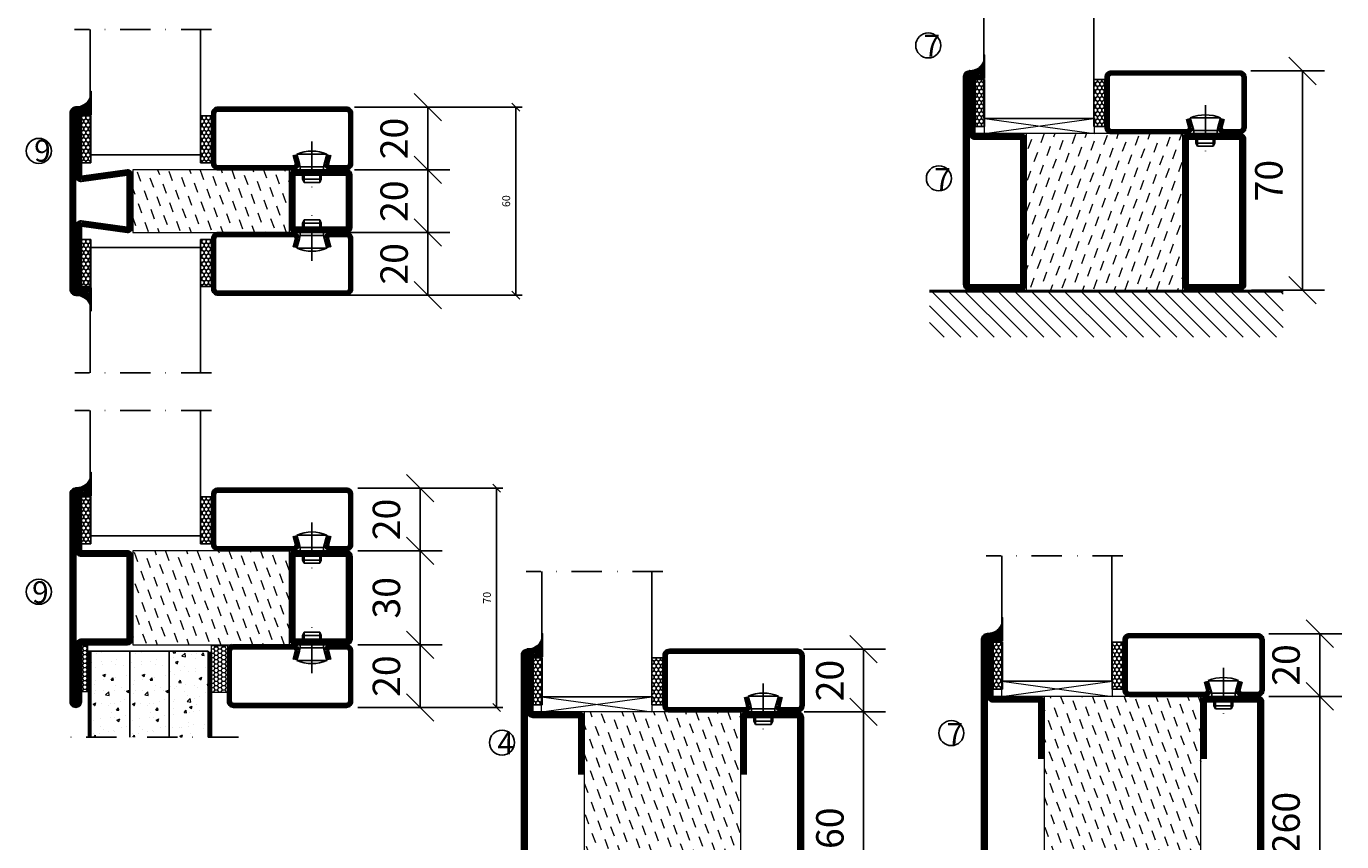
# Model space of a CAD drawing. Units: millimetres. Extents: x 344 to 6519, y 692 to 2785.
# Drawn here: x 2829 to 3249, y 1723 to 1984 of the extents above; entities that cross this region are included whole.
import ezdxf

# ---------------------------------------------------------------- set-up
doc = ezdxf.new("R2010")
doc.units = ezdxf.units.MM
doc.header["$LTSCALE"] = 19.36
doc.header["$PDMODE"] = 3
doc.header["$PDSIZE"] = 0.3125
doc.linetypes.add('DASHDOT', pattern=[1, 0.5, -0.25, 0, -0.25])
doc.layers.get('0').update_dxf_attribs({"linetype": 'CONTINUOUS'})
doc.layers.get('Defpoints').update_dxf_attribs({"linetype": 'CONTINUOUS'})
for name, color, linetype in [('CENTRUM', 3, 'DASHDOT'), ('DIMENSION', 2, 'CONTINUOUS'), ('FOGNINGB', 5, 'CONTINUOUS'), ('GLAS_MED_FOGNING', 2, 'CONTINUOUS'), ('ISOLATOR', 2, 'CONTINUOUS'), ('KON', 8, 'CONTINUOUS'), ('SPKONTUR', 7, 'CONTINUOUS'), ('STALPROFIL', 1, 'CONTINUOUS')]:
    doc.layers.add(name, color=color, linetype=linetype)
doc.styles.get("Standard").update_dxf_attribs({"font": 'geniso.shx', "width": 0.7, "oblique": 15, "height": 2.5})
doc.dimstyles.new('Gen-Iso', dxfattribs={"dimtxt": 2.5, "dimasz": 2.5, "dimexe": 2, "dimexo": 1, "dimgap": 1.5, "dimtad": 1, "dimtxsty": 'Standard', "dimblk": 'OBLIQUE', "dimcen": 2.5, "dimclrd": 2, "dimclre": 2, "dimclrt": 6, "dimadec": 0, "dimazin": 0, "dimtfac": 1, "dimtmove": 0, "dimatfit": 3, "dimfxl": 1, "dimlwd": -1, "dimlwe": -1, "dimarcsym": 0})
pattern_1 = [(50, (-925.194, 39.168), (9.109233, -0.796954), [0.9525, -10.4775]), (355, (-925.194, 39.168), (-1.762171, 9.552842), [0.762, -8.38203]), (100.45144, (-924.435, 39.102), (7.347062, 8.755888), [0.8095, -8.904512]), (46.1842, (-925.194, 41.708), (13.553952, -2.102116), [1.42875, -15.71625]), (96.63556, (-924.065, 41.533), (11.870207, 12.371306), [1.21425, -13.35678]), (351.18415, (-925.194, 41.708), (11.870207, 12.371306), [1.143, -12.572987]), (21, (-923.924, 41.073), (7.58072, -5.11326), [0.9525, -10.4775]), (326, (-923.924, 41.073), (3.090101, 9.209398), [0.762, -8.382]), (71.45144, (-923.292, 40.647), (10.670821, 4.096138), [0.8095, -8.904497]), (37.5, (-925.194, 39.168), (0.1544302, 4.227752), [0, -8.2804, 0, -8.509, 0, -8.41375]), (7.5, (-925.194, 39.168), (3.340983, 5.0090287), [0, -4.8514, 0, -8.0899, 0, -3.20675]), (327.5, (-928.026, 39.168), (6.7795298, -0.2864372), [0, -3.175, 0, -9.906, 0, -13.1445]), (317.5, (-929.296, 39.168), (7.406459, 1.2713246), [0, -4.1275, 0, -6.5786, 0, -9.3345])]

# ---------------------------------------------------------------- blocks, each defined once
blk = doc.blocks.new('_Oblique')
at = {"color": 0, "linetype": 'ByBlock', "lineweight": -2}
blk.add_line((-0.5, -0.5), (0.5, 0.5), dxfattribs=at)
blk = doc.blocks.new('*D82')
at = {"layer": 'Defpoints', "color": 0, "lineweight": 0, "transparency": 16777216}
for p in [(2929.96, 1937.88), (2929.96, 1917.88), (2956.92, 1917.88)]:
    blk.add_point(p, dxfattribs=at)
at = {"layer": 'DIMENSION', "color": 2, "transparency": 16777216}
for p, q in [((2933.46, 1937.88), (2963.92, 1937.88)), ((2956.92, 1937.88), (2956.92, 1917.88)), ((2933.46, 1917.88), (2963.92, 1917.88))]:
    blk.add_line(p, q, dxfattribs=at)
at = {"layer": 'DIMENSION', "color": 2, "transparency": 16777216, "xscale": 8.75, "yscale": 8.75, "zscale": 8.75}
for p, rotation in [((2956.92, 1937.88), 90), ((2956.92, 1917.88), 270)]:
    blk.add_blockref('_Oblique', p, dxfattribs=dict(at, rotation=rotation))
at = {"layer": 'DIMENSION', "color": 6, "lineweight": 0, "transparency": 16777216, "insert": (2947.3, 1927.88), "char_height": 8.75, "attachment_point": 5, "rotation": 90}
blk.add_mtext('20', dxfattribs=at)
blk = doc.blocks.new('*D83')
at = {"layer": 'Defpoints', "color": 0, "lineweight": 0, "transparency": 16777216}
for p in [(2929.96, 1957.88), (2956.92, 1957.88), (2929.96, 1937.88)]:
    blk.add_point(p, dxfattribs=at)
at = {"layer": 'DIMENSION', "color": 2, "transparency": 16777216}
for p, q in [((2933.46, 1957.88), (2963.92, 1957.88)), ((2956.92, 1937.88), (2956.92, 1957.88)), ((2933.46, 1937.88), (2963.92, 1937.88))]:
    blk.add_line(p, q, dxfattribs=at)
at = {"layer": 'DIMENSION', "color": 2, "transparency": 16777216, "xscale": 8.75, "yscale": 8.75, "zscale": 8.75}
for p, rotation in [((2956.92, 1957.88), 90), ((2956.92, 1937.88), 270)]:
    blk.add_blockref('_Oblique', p, dxfattribs=dict(at, rotation=rotation))
at = {"layer": 'DIMENSION', "color": 6, "lineweight": 0, "transparency": 16777216, "insert": (2947.3, 1947.88), "char_height": 8.75, "attachment_point": 5, "rotation": 90}
blk.add_mtext('20', dxfattribs=at)
blk = doc.blocks.new('*D84')
at = {"layer": 'Defpoints', "color": 0, "lineweight": 0, "transparency": 16777216}
for p in [(2927.46, 1917.88), (2927.46, 1897.88), (2956.92, 1897.88)]:
    blk.add_point(p, dxfattribs=at)
at = {"layer": 'DIMENSION', "color": 2, "transparency": 16777216}
for p, q in [((2930.96, 1917.88), (2963.92, 1917.88)), ((2956.92, 1917.88), (2956.92, 1897.88)), ((2930.96, 1897.88), (2963.92, 1897.88))]:
    blk.add_line(p, q, dxfattribs=at)
at = {"layer": 'DIMENSION', "color": 2, "transparency": 16777216, "xscale": 8.75, "yscale": 8.75, "zscale": 8.75}
for p, rotation in [((2956.92, 1917.88), 90), ((2956.92, 1897.88), 270)]:
    blk.add_blockref('_Oblique', p, dxfattribs=dict(at, rotation=rotation))
at = {"layer": 'DIMENSION', "color": 6, "lineweight": 0, "transparency": 16777216, "insert": (2947.3, 1907.88), "char_height": 8.75, "attachment_point": 5, "rotation": 90}
blk.add_mtext('20', dxfattribs=at)
blk = doc.blocks.new('*D90')
at = {"layer": 'Defpoints', "color": 0, "lineweight": 0, "transparency": 16777216}
for p in [(3075.05, 1764.85), (3096.06, 1764.85), (3075.06, 1634.85)]:
    blk.add_point(p, dxfattribs=at)
at = {"layer": 'DIMENSION', "color": 2, "transparency": 16777216}
for p, q in [((3078.55, 1764.85), (3103.06, 1764.85)), ((3096.06, 1634.85), (3096.06, 1764.85)), ((3078.56, 1634.85), (3103.06, 1634.85))]:
    blk.add_line(p, q, dxfattribs=at)
at = {"layer": 'DIMENSION', "color": 2, "transparency": 16777216, "xscale": 8.75, "yscale": 8.75, "zscale": 8.75}
for p, rotation in [((3096.06, 1764.85), 90), ((3096.06, 1634.85), 270)]:
    blk.add_blockref('_Oblique', p, dxfattribs=dict(at, rotation=rotation))
at = {"layer": 'DIMENSION', "color": 6, "lineweight": 0, "transparency": 16777216, "insert": (3086.44, 1699.85), "char_height": 8.75, "attachment_point": 5, "rotation": 90}
blk.add_mtext('130/180/260', dxfattribs=at)
blk = doc.blocks.new('*D91')
at = {"layer": 'Defpoints', "color": 0, "lineweight": 0, "transparency": 16777216}
for p in [(3073.39, 1784.85), (3073.59, 1764.85), (3096.06, 1764.85)]:
    blk.add_point(p, dxfattribs=at)
at = {"layer": 'DIMENSION', "color": 2, "transparency": 16777216}
for p, q in [((3076.89, 1784.85), (3103.06, 1784.85)), ((3096.06, 1784.85), (3096.06, 1764.85)), ((3077.09, 1764.85), (3103.06, 1764.85))]:
    blk.add_line(p, q, dxfattribs=at)
at = {"layer": 'DIMENSION', "color": 2, "transparency": 16777216, "xscale": 8.75, "yscale": 8.75, "zscale": 8.75}
for p, rotation in [((3096.06, 1784.85), 90), ((3096.06, 1764.85), 270)]:
    blk.add_blockref('_Oblique', p, dxfattribs=dict(at, rotation=rotation))
at = {"layer": 'DIMENSION', "color": 6, "lineweight": 0, "transparency": 16777216, "insert": (3086.44, 1774.85), "char_height": 8.75, "attachment_point": 5, "rotation": 90}
blk.add_mtext('20', dxfattribs=at)
blk = doc.blocks.new('*D96')
at = {"layer": 'Defpoints', "color": 0, "lineweight": 0, "transparency": 16777216}
for p in [(2931.11, 1786.28), (2954.46, 1786.28), (2931.11, 1766.28)]:
    blk.add_point(p, dxfattribs=at)
at = {"layer": 'DIMENSION', "color": 2, "transparency": 16777216}
for p, q in [((2934.61, 1786.28), (2961.46, 1786.28)), ((2954.46, 1766.28), (2954.46, 1786.28)), ((2934.61, 1766.28), (2961.46, 1766.28))]:
    blk.add_line(p, q, dxfattribs=at)
at = {"layer": 'DIMENSION', "color": 2, "transparency": 16777216, "xscale": 8.75, "yscale": 8.75, "zscale": 8.75}
for p, rotation in [((2954.46, 1786.28), 90), ((2954.46, 1766.28), 270)]:
    blk.add_blockref('_Oblique', p, dxfattribs=dict(at, rotation=rotation))
at = {"layer": 'DIMENSION', "color": 6, "lineweight": 0, "transparency": 16777216, "insert": (2944.84, 1776.28), "char_height": 8.75, "attachment_point": 5, "rotation": 90}
blk.add_mtext('20', dxfattribs=at)
blk = doc.blocks.new('*D97')
at = {"layer": 'Defpoints', "color": 0, "lineweight": 0, "transparency": 16777216}
for p in [(2931.11, 1816.28), (2954.46, 1816.28), (2931.11, 1786.28)]:
    blk.add_point(p, dxfattribs=at)
at = {"layer": 'DIMENSION', "color": 2, "transparency": 16777216}
for p, q in [((2934.61, 1816.28), (2961.46, 1816.28)), ((2954.46, 1786.28), (2954.46, 1816.28)), ((2934.61, 1786.28), (2961.46, 1786.28))]:
    blk.add_line(p, q, dxfattribs=at)
at = {"layer": 'DIMENSION', "color": 2, "transparency": 16777216, "xscale": 8.75, "yscale": 8.75, "zscale": 8.75}
for p, rotation in [((2954.46, 1816.28), 90), ((2954.46, 1786.28), 270)]:
    blk.add_blockref('_Oblique', p, dxfattribs=dict(at, rotation=rotation))
at = {"layer": 'DIMENSION', "color": 6, "lineweight": 0, "transparency": 16777216, "insert": (2944.84, 1801.28), "char_height": 8.75, "attachment_point": 5, "rotation": 90}
blk.add_mtext('30', dxfattribs=at)
blk = doc.blocks.new('*D98')
at = {"layer": 'Defpoints', "color": 0, "lineweight": 0, "transparency": 16777216}
for p in [(2931.11, 1836.28), (2931.31, 1816.28), (2954.46, 1816.28)]:
    blk.add_point(p, dxfattribs=at)
at = {"layer": 'DIMENSION', "color": 2, "transparency": 16777216}
for p, q in [((2934.61, 1836.28), (2961.46, 1836.28)), ((2954.46, 1836.28), (2954.46, 1816.28)), ((2934.81, 1816.28), (2961.46, 1816.28))]:
    blk.add_line(p, q, dxfattribs=at)
at = {"layer": 'DIMENSION', "color": 2, "transparency": 16777216, "xscale": 8.75, "yscale": 8.75, "zscale": 8.75}
for p, rotation in [((2954.46, 1836.28), 90), ((2954.46, 1816.28), 270)]:
    blk.add_blockref('_Oblique', p, dxfattribs=dict(at, rotation=rotation))
at = {"layer": 'DIMENSION', "color": 6, "lineweight": 0, "transparency": 16777216, "insert": (2944.84, 1826.28), "char_height": 8.75, "attachment_point": 5, "rotation": 90}
blk.add_mtext('20', dxfattribs=at)
blk = doc.blocks.new('*D104')
at = {"layer": 'Defpoints', "color": 0, "lineweight": 0, "transparency": 16777216}
for p in [(3216.21, 1969.43), (3216.43, 1899.43), (3236.24, 1899.43)]:
    blk.add_point(p, dxfattribs=at)
at = {"layer": 'DIMENSION', "color": 2, "transparency": 16777216}
for p, q in [((3219.71, 1969.43), (3243.24, 1969.43)), ((3236.24, 1969.43), (3236.24, 1899.43)), ((3219.93, 1899.43), (3243.24, 1899.43))]:
    blk.add_line(p, q, dxfattribs=at)
at = {"layer": 'DIMENSION', "color": 2, "transparency": 16777216, "xscale": 8.75, "yscale": 8.75, "zscale": 8.75}
for p, rotation in [((3236.24, 1969.43), 90), ((3236.24, 1899.43), 270)]:
    blk.add_blockref('_Oblique', p, dxfattribs=dict(at, rotation=rotation))
at = {"layer": 'DIMENSION', "color": 6, "lineweight": 0, "transparency": 16777216, "insert": (3226.61, 1934.43), "char_height": 8.75, "attachment_point": 5, "rotation": 90}
blk.add_mtext('70', dxfattribs=at)
blk = doc.blocks.new('*D105')
at = {"layer": 'Defpoints', "color": 0, "lineweight": 0, "transparency": 16777216}
for p in [(3221.96, 1769.82), (3241.74, 1769.82), (3221.15, 1639.82)]:
    blk.add_point(p, dxfattribs=at)
at = {"layer": 'DIMENSION', "color": 2, "transparency": 16777216}
for p, q in [((3225.46, 1769.82), (3248.74, 1769.82)), ((3241.74, 1639.82), (3241.74, 1769.82)), ((3224.65, 1639.82), (3248.74, 1639.82))]:
    blk.add_line(p, q, dxfattribs=at)
at = {"layer": 'DIMENSION', "color": 2, "transparency": 16777216, "xscale": 8.75, "yscale": 8.75, "zscale": 8.75}
for p, rotation in [((3241.74, 1769.82), 90), ((3241.74, 1639.82), 270)]:
    blk.add_blockref('_Oblique', p, dxfattribs=dict(at, rotation=rotation))
at = {"layer": 'DIMENSION', "color": 6, "lineweight": 0, "transparency": 16777216, "insert": (3232.11, 1704.82), "char_height": 8.75, "attachment_point": 5, "rotation": 90}
blk.add_mtext('130/180/260', dxfattribs=at)
blk = doc.blocks.new('*D106')
at = {"layer": 'Defpoints', "color": 0, "lineweight": 0, "transparency": 16777216}
for p in [(3221.96, 1789.82), (3229.35, 1769.82), (3241.74, 1769.82)]:
    blk.add_point(p, dxfattribs=at)
at = {"layer": 'DIMENSION', "color": 2, "transparency": 16777216}
for p, q in [((3225.46, 1789.82), (3248.74, 1789.82)), ((3241.74, 1789.82), (3241.74, 1769.82)), ((3232.85, 1769.82), (3248.74, 1769.82))]:
    blk.add_line(p, q, dxfattribs=at)
at = {"layer": 'DIMENSION', "color": 2, "transparency": 16777216, "xscale": 8.75, "yscale": 8.75, "zscale": 8.75}
for p, rotation in [((3241.74, 1789.82), 90), ((3241.74, 1769.82), 270)]:
    blk.add_blockref('_Oblique', p, dxfattribs=dict(at, rotation=rotation))
at = {"layer": 'DIMENSION', "color": 6, "lineweight": 0, "transparency": 16777216, "insert": (3232.11, 1779.82), "char_height": 8.75, "attachment_point": 5, "rotation": 90}
blk.add_mtext('20', dxfattribs=at)
blk = doc.blocks.new('*X12')
at = {"color": 0}
for p, q in [((-89, -51.88), (-77.52, -40.4)), ((-89, -46.57), (-82.83, -40.4)), ((-89, -41.27), (-88.13, -40.4)), ((-86.82, -55), (-72.22, -40.4)), ((-81.52, -55), (-66.92, -40.4)), ((-76.21, -55), (-61.61, -40.4)), ((-70.91, -55), (-56.31, -40.4)), ((-65.61, -55), (-51.01, -40.4)), ((-60.3, -55), (-45.7, -40.4)), ((-55, -55), (-40.4, -40.4)), ((-49.7, -55), (-35.1, -40.4)), ((-44.39, -55), (-29.79, -40.4)), ((-39.09, -55), (-24.49, -40.4)), ((-33.79, -55), (-19.19, -40.4)), ((-28.48, -55), (-13.88, -40.4)), ((-23.18, -55), (-8.58, -40.4)), ((-17.88, -55), (-3.28, -40.4)), ((-12.57, -55), (2.03, -40.4)), ((-7.27, -55), (7.33, -40.4)), ((-1.97, -55), (12.63, -40.4)), ((3.34, -55), (17.94, -40.4)), ((8.64, -55), (23.24, -40.4)), ((13.94, -55), (24, -44.94)), ((19.25, -55), (24, -50.25))]:
    blk.add_line(p, q, dxfattribs=at)
blk = doc.blocks.new('65_INF-B10- utan drev')
at = {"layer": 'FOGNINGB', "lineweight": 0, "const_width": 0.8}
blk.add_lwpolyline([(-56.5, -0.4), (56.5, -0.4)], dxfattribs=at)
at = {"layer": 'SPKONTUR', "lineweight": 0}
blk.add_line((-56.5, 0), (56.5, 0), dxfattribs=at)
at = {"layer": 'FOGNINGB', "lineweight": 0, "xscale": -1, "rotation": 359.9999999999999}
blk.add_blockref('*X12', (-32.5, 40), dxfattribs=at)
blk = doc.blocks.new('13020')
at = {"layer": 'SPKONTUR'}
for points in [[(95, 0), (113.2, 0, 0.414214), (115, 1.8), (115, 18.2, 0.414214), (113.2, 20), (-13.2, 20, 0.414214), (-15, 18.2), (-15, 1.8, 0.414214), (-13.2, 0), (5, 0)], [(95, 1.75), (113.2, 1.75, 0.414214), (113.25, 1.8), (113.25, 18.2, 0.414214), (113.2, 18.25), (-13.2, 18.25, 0.414214), (-13.25, 18.2), (-13.25, 1.8, 0.414214), (-13.2, 1.75), (5, 1.75)]]:
    blk.add_lwpolyline(points, format="xyb", dxfattribs=at)
at = {"layer": 'STALPROFIL', "const_width": 1.75}
blk.add_lwpolyline([(95, 0.87), (113.2, 0.87, 0.414214), (114.13, 1.8), (114.13, 18.2, 0.414214), (113.2, 19.12), (-13.2, 19.12, 0.414214), (-14.12, 18.2), (-14.12, 1.8, 0.414214), (-13.2, 0.87), (5, 0.87)], format="xyb", dxfattribs=at)
blk = doc.blocks.new('13021')
at = {"layer": 'SPKONTUR'}
for points in [[(95, 0), (113.2, 0, -0.414214), (115, -1.8), (115, -18.2, -0.414214), (113.2, -20), (-33.2, -20, -0.414214), (-35, -18.2), (-35, -18.2, -0.414214), (-33.2, -16.4), (-15, -16.4), (-15, -1.8, -0.414214), (-13.2, 0), (5, 0)], [(95, -1.75), (113.2, -1.75, -0.414214), (113.25, -1.8), (113.25, -18.2, -0.414214), (113.2, -18.25), (-33.2, -18.25, -0.413618), (-33.25, -18.2, -0.41358), (-33.2, -18.15), (-15, -18.15, 0.414214), (-13.25, -16.4), (-13.25, -1.8, -0.414214), (-13.2, -1.75), (5, -1.75)]]:
    blk.add_lwpolyline(points, format="xyb", dxfattribs=at)
at = {"layer": 'STALPROFIL', "const_width": 1.75}
blk.add_lwpolyline([(95, -0.88), (113.2, -0.88, -0.414214), (114.13, -1.8), (114.13, -18.2, -0.414214), (113.2, -19.13), (-33.2, -19.13, -0.414214), (-34.12, -18.2, -0.414214), (-33.2, -17.28), (-15, -17.28, 0.414214), (-14.12, -16.4), (-14.12, -1.8, -0.414214), (-13.2, -0.88), (5, -0.88)], format="xyb", dxfattribs=at)
blk = doc.blocks.new('*U297')
at = {"layer": 'ISOLATOR', "lineweight": 0}
h = blk.add_hatch(dxfattribs=at)
h.set_pattern_fill('DASH', color=256, angle=-70, style=0)
h.set_pattern_definition([(290, (-25, 0), (4.06944, -1.89761), [3.175, -3.175])])
h.paths.add_polyline_path([(-20, 25), (-70, 25), (-70, -105), (-20, -105)])
blk.add_lwpolyline([(-70, 25), (-70, -105), (-20, -105), (-20, 25)], close=True, dxfattribs=at)
at = {"lineweight": 0, "rotation": 270}
for name, p in [('13021', (-70, 10)), ('13020', (-20, 10))]:
    blk.add_blockref(name, p, dxfattribs=at)
blk = doc.blocks.new('SP40020')
at = {"layer": 'CENTRUM'}
blk.add_line((-13, 34.07), (-13, 18), dxfattribs=at)
at = {"layer": 'GLAS_MED_FOGNING'}
for p, q in [((-8.2, 30), (-17.8, 30)), ((-17.8, 30), (-16.73, 26)), ((-8.2, 30), (-9.27, 26)), ((-9.27, 26), (-16.73, 26)), ((-16.73, 26), (-16.73, 25)), ((-9.27, 26), (-9.27, 25)), ((-16, 23.5), (-16, 22)), ((-10, 22), (-16, 22)), ((-16, 22), (-15.5, 21)), ((-15.5, 23.5), (-15.5, 21)), ((-10.5, 23.5), (-10.5, 21)), ((-10, 22), (-10.5, 21)), ((-10, 23.5), (-10, 22)), ((-10.5, 21), (-15.5, 21))]:
    blk.add_line(p, q, dxfattribs=at)
blk.add_arc((-13, 18.93), 12.07, 66.5445, 113.4555, dxfattribs=at)
blk = doc.blocks.new('*U290')
at = {"layer": 'STALPROFIL'}
h = blk.add_hatch(dxfattribs=at)
h.set_pattern_fill('NET3', color=252, scale=0.25, angle=-90)
h.set_pattern_definition([(270, (-42.0918, 104.3988), (0.79375, -2e-15), []), (330, (-42.0918, 104.3988), (0.396875, 0.6874077), []), (30, (-42.0918, 104.3988), (-0.396875, 0.6874077), [])])
h.paths.add_polyline_path([(-83.5, 25, -0.457336), (-88.38, 20.05, -0.383307), (-86.47, 17.5), (-83.5, 17.5)])
h = blk.add_hatch(dxfattribs=at)
h.set_pattern_fill('HONEY', color=252, scale=0.25, angle=-90)
h.set_pattern_definition([(270, (-42.131, 104.69716), (0.6874077, -1.190625), [0.79375, -1.5875]), (30, (-42.131, 104.69716), (0.6874077, 1.190625), [0.79375, -1.5875]), (330, (-42.131, 104.69716), (1.3748153, -3e-09), [-1.5875, 0.79375])])
h.paths.add_polyline_path([(-83.54, 17.2), (-86.51, 17.2), (-86.51, 2.2), (-83.54, 2.2)])
h = blk.add_hatch(dxfattribs=at)
h.set_pattern_fill('HONEY', color=252, scale=0.25, angle=-90)
h.set_pattern_definition([(270, (-43.5392, 104.69716), (0.6874077, -1.190625), [0.79375, -1.5875]), (30, (-43.5392, 104.69716), (0.6874077, 1.190625), [0.79375, -1.5875]), (330, (-43.5392, 104.69716), (1.3748153, -3e-09), [-1.5875, 0.79375])])
h.paths.add_polyline_path([(-45.04, 17.2), (-48.54, 17.2), (-48.54, 2.2), (-45.04, 2.2)])
for p, q in [((-48.56, 4.74), (-48.56, 19.74)), ((-83.73, 4.74), (-48.15, 4.74)), ((-83.32, 4.74), (-48.38, 4.74))]:
    blk.add_line(p, q)
blk.add_lwpolyline([(-83.5, 17.5), (-83.5, 25, -0.457336), (-88.38, 20.05, -0.383307), (-86.47, 17.5)], format="xyb", close=True)
for points in [[(-83.54, 2.2), (-83.54, 17.2), (-86.51, 17.2), (-86.51, 2.2)], [(-48.54, 2.2), (-48.54, 17.2), (-45.04, 17.2), (-45.04, 2.2)]]:
    blk.add_lwpolyline(points, close=True)
at = {"layer": 'CENTRUM'}
blk.add_line((-45.06, 44.74), (-88.73, 44.74), dxfattribs=at)
at = {"layer": 'FOGNINGB'}
for p, q in [((-83.73, 4.74), (-83.73, 44.74)), ((-48.56, 4.74), (-48.56, 44.74)), ((-48.56, 4.74), (-83.32, 4.74))]:
    blk.add_line(p, q, dxfattribs=at)
at = {"layer": 'GLAS_MED_FOGNING'}
blk.add_line((-83.56, 2.51), (-83.56, 4.49), dxfattribs=at)
at = {"layer": 'KON'}
for p, q in [((-83.55, 4.74), (-83.56, 4.74)), ((-83.56, 4.74), (-48.56, 4.74)), ((-83.56, 4.74), (-48.56, 4.74)), ((-48.56, 4.74), (-83.55, 4.74)), ((-48.56, 4.74), (-83.55, 4.74)), ((-48.56, 4.74), (-48.56, 4.74))]:
    blk.add_line(p, q, dxfattribs=at)
at = {"layer": 'SPKONTUR'}
for points in [[(-8.17, 4.94), (-8.98, 1.94, 0.414214), (-6.98, -0.06), (-1.98, -0.06, 0.414214), (0.02, 1.94), (0.02, 17.94, 0.414214), (-1.98, 19.94), (-42.98, 19.94, 0.414214), (-44.98, 17.94), (-44.98, 1.94, 0.414214), (-42.98, -0.06), (-18.98, -0.06, 0.414214), (-16.98, 1.94), (-17.78, 4.94)], [(-6.97, 4.62), (-7.72, 1.82, 0.36588), (-6.98, 1.19), (-1.98, 1.19, 0.414214), (-1.23, 1.94), (-1.23, 17.94, 0.414214), (-1.98, 18.69), (-42.98, 18.69, 0.414214), (-43.73, 17.94), (-43.73, 1.94, 0.414214), (-42.98, 1.19), (-18.98, 1.19, 0.36588), (-18.24, 1.82), (-18.99, 4.62)]]:
    blk.add_lwpolyline(points, format="xyb", dxfattribs=at)
at = {"layer": 'STALPROFIL', "const_width": 1.25}
blk.add_lwpolyline([(-7.57, 4.78), (-8.35, 1.87, 0.398381), (-6.98, 0.57), (-1.98, 0.57, 0.414214), (-0.6, 1.94), (-0.6, 17.94, 0.414214), (-1.98, 19.32), (-42.98, 19.32, 0.414214), (-44.35, 17.94), (-44.35, 1.94, 0.414214), (-42.98, 0.57), (-18.98, 0.57, 0.398381), (-17.6, 1.87), (-18.39, 4.78)], format="xyb", dxfattribs=at)
at = {"layer": 'GLAS_MED_FOGNING', "extrusion": (0, 0, -1), "xscale": -1, "zscale": -1}
blk.add_blockref('SP40020', (-0.02, -25.06), dxfattribs=at)
blk = doc.blocks.new('5020')
at = {"layer": 'SPKONTUR'}
for points in [[(-13.2, 0, -0.4142136), (-15, 1.8), (-15, 18.2, -0.4142136), (-13.2, 20), (33.2, 20, -0.4142136), (35, 18.2), (35, 1.8, -0.4142136), (33.2, 0)], [(-13.2, 1.75, -0.4142136), (-13.25, 1.8), (-13.25, 18.2, -0.4142136), (-13.2, 18.25), (33.2, 18.25, -0.4142136), (33.25, 18.2), (33.25, 1.8, -0.4142136), (33.2, 1.75)]]:
    blk.add_lwpolyline(points, format="xyb", close=True, dxfattribs=at)
at = {"layer": 'STALPROFIL', "const_width": 1.75}
blk.add_lwpolyline([(-13.2, 0.875, -0.4142136), (-14.125, 1.8), (-14.125, 18.2, -0.4142136), (-13.2, 19.125), (33.2, 19.125, -0.4142136), (34.125, 18.2), (34.125, 1.8, -0.4142136), (33.2, 0.875)], format="xyb", close=True, dxfattribs=at)
blk = doc.blocks.new('5021')
at = {"layer": 'SPKONTUR'}
for points in [[(-15, -16.4), (-15, -1.8, -0.414214), (-13.2, 0), (33.2, 0, -0.414214), (35, -1.8), (35, -18.2, -0.414214), (33.2, -20), (-33.2, -20, -0.414214), (-35, -18.2), (-35, -18.2, -0.414214), (-33.2, -16.4)], [(-13.25, -16.4), (-13.25, -1.8, -0.414214), (-13.2, -1.75), (33.2, -1.75, -0.414214), (33.25, -1.8), (33.25, -18.2, -0.414214), (33.2, -18.25), (-33.2, -18.25, -0.413618), (-33.25, -18.2, -0.413579), (-33.2, -18.15), (-15, -18.15, 0.414214)]]:
    blk.add_lwpolyline(points, format="xyb", close=True, dxfattribs=at)
at = {"layer": 'STALPROFIL', "const_width": 1.75}
blk.add_lwpolyline([(-14.13, -16.4), (-14.13, -1.8, -0.414214), (-13.2, -0.87), (33.2, -0.87, -0.414214), (34.12, -1.8), (34.12, -18.2, -0.414214), (33.2, -19.12), (-33.2, -19.12, -0.414214), (-34.13, -18.2, -0.414214), (-33.2, -17.27), (-15, -17.27, 0.414214)], format="xyb", close=True, dxfattribs=at)
blk = doc.blocks.new('*U289')
at = {"layer": 'ISOLATOR', "lineweight": 0}
h = blk.add_hatch(dxfattribs=at)
h.set_pattern_fill('DASH', color=256, angle=110, style=0)
h.set_pattern_definition([(110, (25, 7e-15), (-4.06944, 1.89761), [3.175, -3.175])])
h.paths.add_polyline_path([(-70, -25), (-20, -25), (-20, 25), (-70, 25)])
blk.add_lwpolyline([(-70, -25), (-70, 25), (-20, 25), (-20, -25)], close=True, dxfattribs=at)
at = {"lineweight": 0, "xscale": -1, "rotation": 270}
for name, p in [('5021', (-70, -10)), ('5020', (-20, -10))]:
    blk.add_blockref(name, p, dxfattribs=at)
blk = doc.blocks.new('3020')
at = {"layer": 'SPKONTUR'}
for points in [[(-13.2, 0, -0.4142136), (-15, 1.8), (-15, 18.2, -0.4142136), (-13.2, 20), (13.2, 20, -0.4142136), (15, 18.2), (15, 1.8, -0.4142136), (13.2, 0)], [(-13.2, 1.75, -0.4142136), (-13.25, 1.8), (-13.25, 18.2, -0.4142136), (-13.2, 18.25), (13.2, 18.25, -0.4142136), (13.25, 18.2), (13.25, 1.8, -0.4142136), (13.2, 1.75)]]:
    blk.add_lwpolyline(points, format="xyb", close=True, dxfattribs=at)
at = {"layer": 'STALPROFIL', "const_width": 1.75}
blk.add_lwpolyline([(-13.2, 0.875, -0.4142136), (-14.125, 1.8), (-14.125, 18.2, -0.4142136), (-13.2, 19.125), (13.2, 19.125, -0.4142136), (14.125, 18.2), (14.125, 1.8, -0.4142136), (13.2, 0.875)], format="xyb", close=True, dxfattribs=at)
blk = doc.blocks.new('73050')
at = {"layer": 'ISOLATOR', "lineweight": 0}
h = blk.add_hatch(dxfattribs=at)
h.set_pattern_fill('DASH', color=256, angle=20, style=0)
h.paths.add_polyline_path([(-15, 0), (15, 0), (15, 50), (-15, 50)])
blk.add_lwpolyline([(-15, 0), (15, 0), (15, 50), (-15, 50)], close=True, dxfattribs=at)
blk = doc.blocks.new('3022')
at = {"layer": 'SPKONTUR'}
for points in [[(-33.57, -19.94), (32.83, -19.94, 0.414214), (34.63, -18.14), (34.63, -18.14, 0.414214), (32.83, -16.34), (14.63, -16.34), (14.63, -1.74, 0.414214), (12.83, 0.06), (-13.57, 0.06), (-13.57, 0.06, 0.414214), (-15.37, -1.74), (-15.37, -16.34), (-33.57, -16.34, 0.414214), (-35.37, -18.14), (-35.37, -18.14, 0.414214), (-33.57, -19.94)], [(-33.57, -18.17), (32.83, -18.17, 0.414214), (32.85, -18.14, 0.414214), (32.83, -18.12), (14.63, -18.12, -0.414214), (12.85, -16.34), (12.85, -1.74, 0.414214), (12.83, -1.72), (-13.57, -1.72), (-13.57, -1.72, 0.414214), (-13.6, -1.74), (-13.6, -16.34, -0.414214), (-15.37, -18.12), (-33.57, -18.12, 0.414214), (-33.6, -18.14, 0.414214), (-33.57, -18.17)]]:
    blk.add_lwpolyline(points, format="xyb", close=True, dxfattribs=at)
at = {"layer": 'STALPROFIL', "const_width": 1.75}
blk.add_lwpolyline([(-33.57, -19.04), (32.83, -19.04, 0.414214), (33.73, -18.14, 0.414214), (32.83, -17.24), (14.63, -17.24, -0.414214), (13.73, -16.34), (13.73, -1.74, 0.414214), (12.83, -0.84), (-13.57, -0.84), (-13.57, -0.84, 0.414214), (-14.47, -1.74), (-14.47, -16.34, -0.414214), (-15.37, -17.24), (-33.57, -17.24, 0.414214), (-34.47, -18.14, 0.414214), (-33.57, -19.04)], format="xyb", close=True, dxfattribs=at)
blk = doc.blocks.new('*U298')
at = {"lineweight": 0, "rotation": 270}
blk.add_blockref('3020', (-20, -15), dxfattribs=at)
at = {"layer": 'ISOLATOR', "lineweight": 0, "rotation": 270}
for name, p in [('3022', (-70.06, -15.37)), ('73050', (-70, -15))]:
    blk.add_blockref(name, p, dxfattribs=at)
blk = doc.blocks.new('2020')
at = {"layer": 'SPKONTUR'}
for points in [[(-13.2, 0, -0.4142136), (-15, 1.8), (-15, 18.2, -0.4142136), (-13.2, 20), (3.2, 20, -0.4142136), (5, 18.2), (5, 1.8, -0.4142136), (3.2, 0)], [(-13.2, 1.75, -0.4142136), (-13.25, 1.8), (-13.25, 18.2, -0.4142136), (-13.2, 18.25), (3.2, 18.25, -0.4142136), (3.25, 18.2), (3.25, 1.8, -0.4142136), (3.2, 1.75)]]:
    blk.add_lwpolyline(points, format="xyb", close=True, dxfattribs=at)
at = {"layer": 'STALPROFIL', "const_width": 1.75}
blk.add_lwpolyline([(-13.2, 0.875, -0.4142136), (-14.125, 1.8), (-14.125, 18.2, -0.4142136), (-13.2, 19.125), (3.2, 19.125, -0.4142136), (4.125, 18.2), (4.125, 1.8, -0.4142136), (3.2, 0.875)], format="xyb", close=True, dxfattribs=at)
blk = doc.blocks.new('2022')
at = {"layer": 'SPKONTUR'}
for points in [[(23.2, -20), (23.2, -20, 0.414214), (25, -18.2), (25, -18.2, 0.414214), (23.2, -16.4), (3, -16.4), (5, -1.8, 0.414214), (3.2, 0), (3.2, 0), (-13.2, 0, 0.414214), (-15, -1.8), (-13, -16.4), (-33.2, -16.4, 0.414214), (-35, -18.2), (-35, -18.2, 0.414214), (-33.2, -20)], [(23.2, -18.25), (23.2, -18.25, 0.413618), (23.25, -18.2, 0.41358), (23.2, -18.15), (3, -18.15, -0.425549), (1.25, -16.33), (3.25, -1.78, 0.287951), (3.2, -1.75), (3.2, -1.75), (-13.2, -1.75, 0.287951), (-13.25, -1.78), (-11.25, -16.33, -0.425549), (-13, -18.15), (-33.2, -18.15, 0.413628), (-33.25, -18.2, 0.41357), (-33.2, -18.25)]]:
    blk.add_lwpolyline(points, format="xyb", close=True, dxfattribs=at)
at = {"layer": 'STALPROFIL', "const_width": 1.75}
blk.add_lwpolyline([(-5, -19.12), (23.2, -19.12, 0.414214), (24.12, -18.2, 0.414214), (23.2, -17.27), (3, -17.27, -0.413647), (2.13, -16.4), (4.12, -1.8, 0.414757), (3.2, -0.88), (3.2, -0.88), (-13.2, -0.88, 0.414757), (-14.12, -1.8), (-12.13, -16.4, -0.413647), (-13, -17.27), (-33.2, -17.27, 0.414214), (-34.12, -18.2, 0.414214), (-33.2, -19.12)], format="xyb", close=True, dxfattribs=at)
blk = doc.blocks.new('*U299')
at = {"layer": 'ISOLATOR', "lineweight": 0}
h = blk.add_hatch(dxfattribs=at)
h.set_pattern_fill('DASH', color=256, angle=-70, style=0)
h.set_pattern_definition([(290, (-25, -30), (4.06944, -1.89761), [3.175, -3.175])])
h.paths.add_polyline_path([(-20, -20), (-20, 0), (-70, 0), (-70, -20)])
blk.add_lwpolyline([(-70, 0), (-70, -20), (-20, -20), (-20, 0)], close=True, dxfattribs=at)
at = {"lineweight": 0, "rotation": 270}
for name, p in [('2022', (-70, -15)), ('2020', (-20, -15))]:
    blk.add_blockref(name, p, dxfattribs=at)
blk = doc.blocks.new('*D309')
at = {"color": 2, "transparency": 16777216}
for p, q in [((2960.26, 1957.88), (2987.03, 1957.88)), ((2985.03, 1957.88), (2985.03, 1897.88)), ((2960.26, 1897.88), (2987.03, 1897.88))]:
    blk.add_line(p, q, dxfattribs=at)
at = {"layer": 'Defpoints', "color": 0, "lineweight": 0, "transparency": 16777216}
for p in [(2959.26, 1957.88), (2959.26, 1897.88), (2985.03, 1897.88)]:
    blk.add_point(p, dxfattribs=at)
at = {"color": 2, "transparency": 16777216, "xscale": 2.5, "yscale": 2.5, "zscale": 2.5}
for p, rotation in [((2985.03, 1957.88), 90), ((2985.03, 1897.88), 270)]:
    blk.add_blockref('_Oblique', p, dxfattribs=dict(at, rotation=rotation))
at = {"color": 6, "lineweight": 0, "transparency": 16777216, "insert": (2982.28, 1927.88), "char_height": 2.5, "attachment_point": 5, "rotation": 90}
blk.add_mtext('60', dxfattribs=at)
blk = doc.blocks.new('*D312')
at = {"color": 2, "transparency": 16777216}
for p, q in [((2953.34, 1836.28), (2980.89, 1836.28)), ((2978.89, 1836.28), (2978.89, 1766.28)), ((2953.34, 1766.28), (2980.89, 1766.28))]:
    blk.add_line(p, q, dxfattribs=at)
at = {"layer": 'Defpoints', "color": 0, "lineweight": 0, "transparency": 16777216}
for p in [(2952.34, 1836.28), (2952.34, 1766.28), (2978.89, 1766.28)]:
    blk.add_point(p, dxfattribs=at)
at = {"color": 2, "transparency": 16777216, "xscale": 2.5, "yscale": 2.5, "zscale": 2.5}
for p, rotation in [((2978.89, 1836.28), 90), ((2978.89, 1766.28), 270)]:
    blk.add_blockref('_Oblique', p, dxfattribs=dict(at, rotation=rotation))
at = {"color": 6, "lineweight": 0, "transparency": 16777216, "insert": (2976.14, 1801.28), "char_height": 2.5, "attachment_point": 5, "rotation": 90}
blk.add_mtext('70', dxfattribs=at)
blk = doc.blocks.new('*U366')
at = {"layer": 'SPKONTUR'}
for points in [[(-8.17, -4.94), (-8.98, -1.94, -0.414214), (-6.98, 0.06), (-1.98, 0.06, -0.414214), (0.02, -1.94), (0.02, -17.94, -0.414214), (-1.98, -19.94), (-37.98, -19.94, -0.414214), (-39.98, -17.94), (-39.98, -1.94, -0.414214), (-37.98, 0.06), (-18.98, 0.06, -0.414214), (-16.98, -1.94), (-17.78, -4.94)], [(-6.97, -4.62), (-7.72, -1.82, -0.36588), (-6.98, -1.19), (-1.98, -1.19, -0.414214), (-1.23, -1.94), (-1.23, -17.94, -0.414214), (-1.98, -18.69), (-37.98, -18.69, -0.414214), (-38.73, -17.94), (-38.73, -1.94, -0.414214), (-37.98, -1.19), (-18.98, -1.19, -0.36588), (-18.24, -1.82), (-18.99, -4.62)]]:
    blk.add_lwpolyline(points, format="xyb", dxfattribs=at)
at = {"layer": 'STALPROFIL', "const_width": 1.25}
blk.add_lwpolyline([(-7.57, -4.78), (-8.35, -1.87, -0.398381), (-6.98, -0.57), (-1.98, -0.57, -0.414214), (-0.6, -1.94), (-0.6, -17.94, -0.414214), (-1.98, -19.32), (-37.98, -19.32, -0.414214), (-39.35, -17.94), (-39.35, -1.94, -0.414214), (-37.98, -0.57), (-18.98, -0.57, -0.398381), (-17.6, -1.87), (-18.39, -4.78)], format="xyb", dxfattribs=at)
at = {"layer": 'GLAS_MED_FOGNING', "extrusion": (0, 0, -1), "zscale": -1, "rotation": 180.0000000000001}
blk.add_blockref('SP40020', (-0.02, 25.06), dxfattribs=at)

msp = doc.modelspace()

# ---------------------------------------------------------------- hatches: boundary and pattern name
at = {"layer": 'DIMENSION', "lineweight": 0}
h = msp.add_hatch(dxfattribs=at)
h.set_pattern_fill('HONEY', color=256, scale=0.25)
h.set_pattern_definition([(0, (-954.6278, 39.16815), (1.190625, 0.68740766), [0.79375, -1.5875]), (120, (-954.6278, 39.16815), (-1.190625, 0.68740767), [0.79375, -1.5875]), (60, (-954.6278, 39.16815), (3e-09, 1.37481533), [-1.5875, 0.79375])])
h.paths.add_polyline_path([(2848.282, 1771.28), (2846.316, 1771.28), (2846.316, 1786.28), (2848.282, 1786.28)])
h = msp.add_hatch(dxfattribs=at)
h.set_pattern_fill('HONEY', color=256, scale=0.25)
h.set_pattern_definition([(0, (-912.6784, 38.96684), (1.190625, 0.68740766), [0.79375, -1.5875]), (120, (-912.6784, 38.96684), (-1.190625, 0.68740767), [0.79375, -1.5875]), (60, (-912.6784, 38.96684), (3e-09, 1.37481533), [-1.5875, 0.79375])])
h.paths.add_polyline_path([(2892.916, 1771.079), (2887.805, 1771.079), (2887.805, 1786.079), (2892.916, 1786.079)])
h = msp.add_hatch(dxfattribs=at)
h.set_pattern_fill('AR-CONC', color=256, scale=0.05)
h.set_pattern_definition([(50, (-937.6976, 39.168), (9.109233, -0.796954), [0.9525, -10.4775]), (355, (-937.698, 39.168), (-1.762171, 9.552842), [0.762, -8.38203]), (100.45144, (-936.9385, 39.102), (7.347062, 8.755888), [0.8095, -8.904512]), (46.1842, (-937.698, 41.708), (13.553952, -2.102116), [1.42875, -15.71625]), (96.63556, (-936.568, 41.533), (11.870207, 12.371306), [1.21425, -13.35678]), (351.18415, (-937.698, 41.708), (11.870207, 12.371306), [1.143, -12.572987]), (21, (-936.4276, 41.073), (7.58072, -5.11326), [0.9525, -10.4775]), (326, (-936.428, 41.073), (3.090101, 9.209398), [0.762, -8.382]), (71.45144, (-935.796, 40.647), (10.670821, 4.096138), [0.8095, -8.904497]), (37.5, (-937.6976, 39.168), (0.1544302, 4.227752), [0, -8.2804, 0, -8.509, 0, -8.41375]), (7.5, (-937.6976, 39.168), (3.340983, 5.0090287), [0, -4.8514, 0, -8.0899, 0, -3.20675]), (327.5, (-940.5297, 39.168), (6.7795298, -0.2864372), [0, -3.175, 0, -9.906, 0, -13.1445]), (317.5, (-941.7997, 39.168), (7.406459, 1.2713246), [0, -4.1275, 0, -6.5786, 0, -9.3345])])
h.paths.add_polyline_path([(2861.785, 1756.78), (2849.283, 1756.78), (2849.283, 1784.28), (2861.785, 1784.28)])
h = msp.add_hatch(dxfattribs=at)
h.set_pattern_fill('AR-CONC', color=256, scale=0.05)
h.set_pattern_definition(pattern_1)
h.paths.add_polyline_path([(2874.289, 1756.78), (2861.787, 1756.78), (2861.787, 1784.28), (2874.289, 1784.28)])
h = msp.add_hatch(dxfattribs=at)
h.set_pattern_fill('AR-CONC', color=256, scale=0.05)
h.set_pattern_definition(pattern_1)
h.paths.add_polyline_path([(2874.289, 1756.78), (2886.791, 1756.78), (2886.791, 1784.28), (2874.289, 1784.28)])

# ---------------------------------------------------------------- linework, layer by layer
at = {"layer": 'CENTRUM'}
msp.add_lwpolyline([(2896.439, 1756.78), (2896.439, 1756.78), (2896.439, 1756.78), (2838.715, 1756.78)], dxfattribs=at)
at = {"layer": 'DIMENSION', "lineweight": 0}
for p, q in [((3134.649, 1949.426), (3169.623, 1954.226)), ((3134.649, 1954.226), (3169.648, 1949.426)), ((3140.175, 1769.819), (3175.397, 1774.62)), ((3140.175, 1774.62), (3175.397, 1769.819)), ((2993.27, 1764.847), (3028.492, 1769.648)), ((2993.27, 1769.648), (3028.492, 1764.847))]:
    msp.add_line(p, q, dxfattribs=at)
for points in [[(3134.649, 1954.226), (3169.648, 1954.226), (3169.648, 1949.426), (3134.649, 1949.426)], [(2846.316, 1786.28), (2848.282, 1786.28), (2848.282, 1771.28), (2846.316, 1771.28)], [(2887.805, 1786.079), (2892.916, 1786.079), (2892.916, 1771.079), (2887.805, 1771.079)], [(3140.175, 1774.62), (3175.397, 1774.62), (3175.397, 1769.819), (3140.175, 1769.819)], [(2993.27, 1769.648), (3028.492, 1769.648), (3028.492, 1764.847), (2993.27, 1764.847)]]:
    msp.add_lwpolyline(points, close=True, dxfattribs=at)
at = {"layer": 'GLAS_MED_FOGNING'}
for p, q in [((2848.282, 1784.28), (2861.867, 1784.28)), ((2849.282, 1784.28), (2849.282, 1756.78)), ((2849.282, 1784.28), (2849.282, 1756.78)), ((2849.282, 1784.28), (2849.282, 1756.78)), ((2861.282, 1784.28), (2886.791, 1784.28)), ((2861.787, 1784.28), (2861.787, 1756.78)), ((2861.787, 1784.28), (2861.787, 1756.78)), ((2874.289, 1784.28), (2874.289, 1756.78)), ((2874.289, 1784.28), (2874.289, 1756.78)), ((2886.791, 1784.28), (2886.791, 1756.78)), ((2887.805, 1784.079), (2887.805, 1756.579)), ((2887.805, 1784.079), (2887.805, 1756.579))]:
    msp.add_line(p, q, dxfattribs=at)
for centre in [(3116.716, 1977.579), (3116.716, 1977.579), (2832.716, 1943.923), (3120.114, 1935.151), (2832.716, 1803.2), (3124.101, 1758.081), (2980.628, 1755.045)]:
    msp.add_circle(centre, 4, dxfattribs=at)
at = {"layer": 'SPKONTUR'}
for p, q in [((2849.282, 1784.28), (2849.282, 1756.78)), ((2849.282, 1784.28), (2849.282, 1756.78)), ((2861.787, 1784.28), (2861.787, 1756.78)), ((2887.805, 1784.079), (2887.805, 1756.579))]:
    msp.add_line(p, q, dxfattribs=at)
at = {"layer": 'STALPROFIL', "const_width": 1}
for points in [[(2848.782, 1784.28), (2848.782, 1756.78)], [(2848.782, 1784.28), (2848.782, 1756.78)], [(2887.305, 1784.079), (2887.305, 1756.579)]]:
    msp.add_lwpolyline(points, dxfattribs=at)

# ---------------------------------------------------------------- block references
at = {"lineweight": 0}
for name, p in [('*U290', (3218.187, 1949.485)), ('*U290', (2932.884, 1937.939)), ('*U299', (2932.71, 1937.879)), ('*U290', (2932.89, 1816.34)), ('*U298', (2932.716, 1816.28)), ('*U290', (3223.936, 1769.879)), ('*U290', (3077.031, 1764.907)), ('*U297', (3223.761, 1744.819)), ('*U297', (3076.856, 1739.847))]:
    msp.add_blockref(name, p, dxfattribs=at)
at = {"lineweight": 0, "xscale": -1, "rotation": 180}
for name, p in [('*U289', (3218.008, 1924.426)), ('*U290', (2932.89, 1917.819))]:
    msp.add_blockref(name, p, dxfattribs=at)
at = {"layer": 'DIMENSION', "lineweight": 0}
msp.add_blockref('65_INF-B10- utan drev', (3173.577, 1899.426), dxfattribs=at)
at = {"layer": 'ISOLATOR', "lineweight": 0}
msp.add_blockref('*U366', (2932.893, 1786.22), dxfattribs=at)

# ---------------------------------------------------------------- texts
at = {"layer": 'CENTRUM', "char_height": 7, "width": 17.5, "attachment_point": 1}
for s, insert in [('{\\C6;7}', (3115.206, 1981.035)), ('{\\C6;9}', (2831.206, 1947.474)), ('{\\C6;7}', (3118.604, 1938.418)), ('{\\C6;9}', (2830.544, 1806.56)), ('{\\C6;7}', (3122.591, 1761.347)), ('{\\C6;4}', (2979.119, 1758.311))]:
    msp.add_mtext(s, dxfattribs=dict(at, insert=insert))

# ---------------------------------------------------------------- dimensions: what is measured, and where the dimension line sits
at = {"lineweight": 0}
for base, p1, p2, picture, middle in [((2985.03, 1897.879), (2959.259, 1957.879), (2959.259, 1897.879), '*D309', (2982.28, 1927.879)), ((2978.893, 1766.28), (2952.338, 1836.28), (2952.338, 1766.28), '*D312', (2976.143, 1801.28))]:
    dim = msp.add_linear_dim(base=base, p1=p1, p2=p2, angle=90, dimstyle='Gen-Iso', dxfattribs=at)
    dim.commit()
    dim.dimension.update_dxf_attribs({"geometry": picture, "text_midpoint": middle})
at = {"layer": 'DIMENSION', "lineweight": 0}
for base, p1, p2, picture, middle in [((3236.239, 1899.426), (3216.209, 1969.426), (3216.434, 1899.426), '*D104', (3226.614, 1934.426)), ((2956.921, 1957.879), (2929.96, 1937.879), (2929.96, 1957.879), '*D83', (2947.295, 1947.879)), ((2956.921, 1917.879), (2929.96, 1937.879), (2929.96, 1917.879), '*D82', (2947.295, 1927.879)), ((2956.921, 1897.879), (2927.463, 1917.879), (2927.463, 1897.879), '*D84', (2947.295, 1907.879)), ((2954.463, 1816.28), (2931.105, 1836.28), (2931.308, 1816.28), '*D98', (2944.837, 1826.28)), ((2954.463, 1816.28), (2931.105, 1786.28), (2931.105, 1816.28), '*D97', (2944.838, 1801.28)), ((3241.74, 1769.819), (3221.958, 1789.819), (3229.353, 1769.819), '*D106', (3232.114, 1779.819)), ((2954.463, 1786.28), (2931.105, 1766.28), (2931.105, 1786.28), '*D96', (2944.837, 1776.28)), ((3096.064, 1764.847), (3073.39, 1784.847), (3073.59, 1764.847), '*D91', (3086.438, 1774.847))]:
    dim = msp.add_linear_dim(base=base, p1=p1, p2=p2, angle=90, dimstyle='Gen-Iso', dxfattribs=at)
    dim.commit()
    dim.dimension.update_dxf_attribs({"geometry": picture, "text_midpoint": middle})
for base, p1, p2, picture, middle in [((3241.74, 1769.819), (3221.153, 1639.819), (3221.963, 1769.819), '*D105', (3232.114, 1704.819)), ((3096.064, 1764.847), (3075.056, 1634.847), (3075.049, 1764.847), '*D90', (3086.438, 1699.847))]:
    dim = msp.add_linear_dim(base=base, p1=p1, p2=p2, angle=90, text='130/180/260', dimstyle='Gen-Iso', dxfattribs=at)
    dim.commit()
    dim.dimension.update_dxf_attribs({"geometry": picture, "text_midpoint": middle})

doc.saveas('drawing.dxf')
